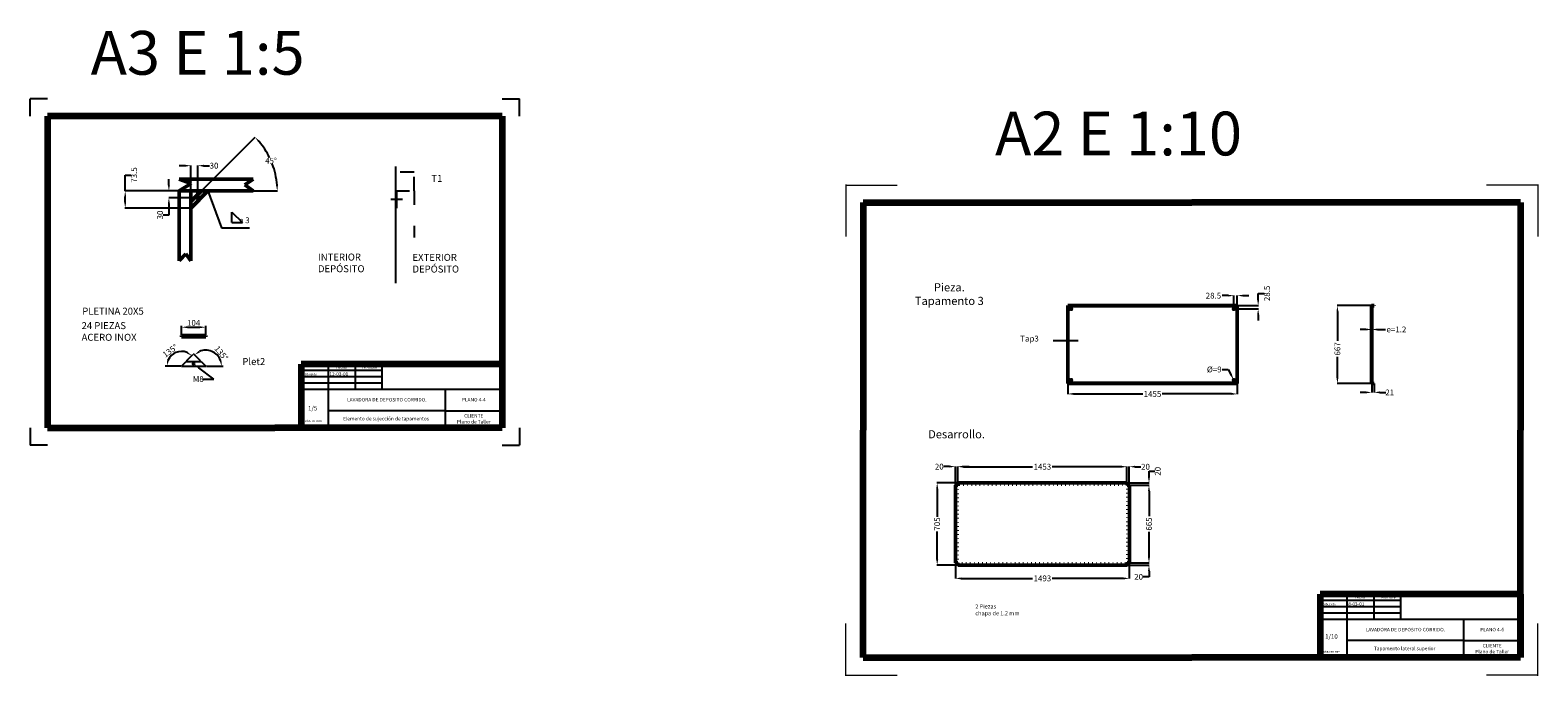
# Model space of a CAD drawing. Units: millimetres. Extents: x 188 to 76262, y 120 to 23017.
# Drawn here: x 70364 to 71658, y 10063 to 10616 of the extents above; entities that cross this region are included whole.
import ezdxf

# ---------------------------------------------------------------- set-up
doc = ezdxf.new("R2010")
doc.units = ezdxf.units.MM
doc.header["$MEASUREMENT"] = 0
for name, pattern in [('ACAD_ISO03W100', [30, 12, -18]), ('ACAD_ISO04W100', [30.5, 24, -3, 0.5, -3]), ('ACAD_ISO07W100', [3.5, 0.5, -3])]:
    doc.linetypes.add(name, pattern=pattern)
doc.layers.add('COTAS', color=1, linetype='Continuous')
doc.layers.add('FORMATOA4', color=7, linetype='Continuous')
doc.dimstyles.new('ISO-25', dxfattribs={"dimtxt": 5, "dimasz": 5, "dimexe": 1.25, "dimexo": 0.625, "dimtad": 1, "dimtxsty": 'Standard', "dimcen": 2.5, "dimadec": 0, "dimazin": 0, "dimtfac": 1, "dimtmove": 0, "dimatfit": 3, "dimfxl": 0, "dimarcsym": 0})
doc.dimstyles.get("Standard").update_dxf_attribs({"dimtxt": 0.18, "dimasz": 0.18, "dimexe": 0.18, "dimexo": 0.0625, "dimgap": 0.09, "dimtad": 0, "dimtih": 1, "dimtoh": 1, "dimdec": 4, "dimzin": 0, "dimdsep": 46, "dimtxsty": 'Standard', "dimcen": 0.09, "dimadec": 0, "dimazin": 0, "dimtfac": 1, "dimtdec": 4, "dimtofl": 0, "dimtmove": 0, "dimatfit": 3, "dimfxl": 0, "dimtolj": 1, "dimtzin": 0, "dimarcsym": 0})

# ---------------------------------------------------------------- blocks, each defined once
blk = doc.blocks.new('*D415')
at = {"layer": 'COTAS', "color": 0, "linetype": 'ByBlock', "lineweight": -2}
for p, q in [((71418.2, 10385.3), (71418.2, 10390.8)), ((71418.2, 10390.8), (71423.2, 10390.8)), ((71397.5, 10377.5), (71418.4, 10377.5)), ((71400.3, 10380.3), (71418.4, 10380.3)), ((71418.2, 10372.5), (71418.2, 10367.5))]:
    blk.add_line(p, q, dxfattribs=at)
at = {"layer": 'COTAS', "color": 0, "linetype": 'ByBlock', "lineweight": 25}
for points in [[(71417.3, 10385.3), (71419, 10385.3), (71418.2, 10380.3)], [(71417.3, 10372.5), (71419, 10372.5), (71418.2, 10377.5)]]:
    blk.add_solid(points, dxfattribs=at)
at = {"layer": 'DEFPOINTS', "color": 0, "linetype": 'ByBlock', "lineweight": 25}
for p in [(71397.4, 10377.5), (71400.3, 10380.3), (71418.2, 10380.3)]:
    blk.add_point(p, dxfattribs=at)
at = {"layer": 'COTAS', "color": 0, "linetype": 'ByBlock', "lineweight": 25, "insert": (71425.8, 10390.8), "char_height": 5, "attachment_point": 5, "rotation": 90}
blk.add_mtext('\\A1;28.5', dxfattribs=at)
blk = doc.blocks.new('*D416')
at = {"layer": 'COTAS', "color": 0, "linetype": 'ByBlock', "lineweight": -2}
for p, q in [((71392.4, 10388.9), (71387.4, 10388.9)), ((71397.4, 10377.5), (71397.4, 10389.1)), ((71400.3, 10380.4), (71400.3, 10389.1)), ((71405.3, 10388.9), (71410.3, 10388.9))]:
    blk.add_line(p, q, dxfattribs=at)
at = {"layer": 'COTAS', "color": 0, "linetype": 'ByBlock', "lineweight": 25}
for points in [[(71392.4, 10389.7), (71392.4, 10388.1), (71397.4, 10388.9)], [(71405.3, 10389.7), (71405.3, 10388.1), (71400.3, 10388.9)]]:
    blk.add_solid(points, dxfattribs=at)
at = {"layer": 'DEFPOINTS', "color": 0, "linetype": 'ByBlock', "lineweight": 25}
for p in [(71397.4, 10377.5), (71400.3, 10388.9), (71400.3, 10380.3)]:
    blk.add_point(p, dxfattribs=at)
at = {"layer": 'COTAS', "color": 0, "linetype": 'ByBlock', "lineweight": 25, "insert": (71379.8, 10388.9), "char_height": 5, "attachment_point": 5}
blk.add_mtext('\\A1;28.5', dxfattribs=at)
blk = doc.blocks.new('*D411')
at = {"layer": 'COTAS', "color": 0, "linetype": 'ByBlock', "lineweight": -2}
for p, q in [((71324.5, 10233.3), (71324.5, 10238.3)), ((71324.5, 10238.3), (71329.5, 10238.3)), ((71305.7, 10228.3), (71324.6, 10228.3)), ((71307.7, 10226.3), (71324.6, 10226.3)), ((71324.5, 10221.3), (71324.5, 10216.3))]:
    blk.add_line(p, q, dxfattribs=at)
at = {"layer": 'COTAS', "color": 0, "linetype": 'ByBlock', "lineweight": 25}
for points in [[(71323.6, 10233.3), (71325.3, 10233.3), (71324.5, 10228.3)], [(71323.6, 10221.3), (71325.3, 10221.3), (71324.5, 10226.3)]]:
    blk.add_solid(points, dxfattribs=at)
at = {"layer": 'DEFPOINTS', "color": 0, "linetype": 'ByBlock', "lineweight": 25}
for p in [(71305.6, 10228.3), (71307.6, 10226.3), (71324.5, 10228.3)]:
    blk.add_point(p, dxfattribs=at)
at = {"layer": 'COTAS', "color": 0, "linetype": 'ByBlock', "lineweight": 25, "insert": (71332, 10238.3), "char_height": 5, "attachment_point": 5, "rotation": 90}
blk.add_mtext('\\A1;20', dxfattribs=at)
blk = doc.blocks.new('*D408')
at = {"layer": 'COTAS', "color": 0, "linetype": 'ByBlock', "lineweight": -2}
for p, q in [((71160.3, 10228.3), (71142.5, 10228.3)), ((71142.7, 10223.3), (71142.7, 10199.4)), ((71142.7, 10162.8), (71142.7, 10186.7)), ((71160.3, 10157.8), (71142.5, 10157.8))]:
    blk.add_line(p, q, dxfattribs=at)
at = {"layer": 'COTAS', "color": 0, "linetype": 'ByBlock', "lineweight": 25}
for points in [[(71141.9, 10223.3), (71143.6, 10223.3), (71142.7, 10228.3)], [(71141.9, 10162.8), (71143.6, 10162.8), (71142.7, 10157.8)]]:
    blk.add_solid(points, dxfattribs=at)
at = {"layer": 'DEFPOINTS', "color": 0, "linetype": 'ByBlock', "lineweight": 25}
for p in [(71160.3, 10228.3), (71142.7, 10157.8), (71160.3, 10157.8)]:
    blk.add_point(p, dxfattribs=at)
at = {"layer": 'COTAS', "color": 0, "linetype": 'ByBlock', "lineweight": 25, "insert": (71142.7, 10193.1), "char_height": 5, "attachment_point": 5, "rotation": 90}
blk.add_mtext('\\A1;705', dxfattribs=at)
blk = doc.blocks.new('*D409')
at = {"layer": 'COTAS', "color": 0, "linetype": 'ByBlock', "lineweight": -2}
for p, q in [((71300.6, 10242.2), (71295.6, 10242.2)), ((71305.6, 10228.4), (71305.6, 10242.4)), ((71307.6, 10226.4), (71307.6, 10242.4)), ((71312.6, 10242.2), (71317.6, 10242.2))]:
    blk.add_line(p, q, dxfattribs=at)
at = {"layer": 'COTAS', "color": 0, "linetype": 'ByBlock', "lineweight": 25}
for points in [[(71300.6, 10243.1), (71300.6, 10241.4), (71305.6, 10242.2)], [(71312.6, 10243.1), (71312.6, 10241.4), (71307.6, 10242.2)]]:
    blk.add_solid(points, dxfattribs=at)
at = {"layer": 'DEFPOINTS', "color": 0, "linetype": 'ByBlock', "lineweight": 25}
for p in [(71307.6, 10242.2), (71305.6, 10228.3), (71307.6, 10226.3)]:
    blk.add_point(p, dxfattribs=at)
at = {"layer": 'COTAS', "color": 0, "linetype": 'ByBlock', "lineweight": 25, "insert": (71321.5, 10242.2), "char_height": 5, "attachment_point": 5}
blk.add_mtext('\\A1;20', dxfattribs=at)
blk = doc.blocks.new('*D407')
at = {"layer": 'COTAS', "color": 0, "linetype": 'ByBlock', "lineweight": -2}
for p, q in [((71153.3, 10242.3), (71148.3, 10242.3)), ((71158.3, 10226.4), (71158.3, 10242.5)), ((71160.3, 10228.4), (71160.3, 10242.5)), ((71165.3, 10242.3), (71170.3, 10242.3))]:
    blk.add_line(p, q, dxfattribs=at)
at = {"layer": 'COTAS', "color": 0, "linetype": 'ByBlock', "lineweight": 25}
for points in [[(71153.3, 10243.2), (71153.3, 10241.5), (71158.3, 10242.3)], [(71165.3, 10243.2), (71165.3, 10241.5), (71160.3, 10242.3)]]:
    blk.add_solid(points, dxfattribs=at)
at = {"layer": 'DEFPOINTS', "color": 0, "linetype": 'ByBlock', "lineweight": 25}
for p in [(71160.3, 10242.3), (71158.3, 10226.3), (71160.3, 10228.3)]:
    blk.add_point(p, dxfattribs=at)
at = {"layer": 'COTAS', "color": 0, "linetype": 'ByBlock', "lineweight": 25, "insert": (71144.5, 10242.3), "char_height": 5, "attachment_point": 5}
blk.add_mtext('\\A1;20', dxfattribs=at)
blk = doc.blocks.new('*D406')
at = {"layer": 'COTAS', "color": 0, "linetype": 'ByBlock', "lineweight": -2}
for p, q in [((71158.3, 10159.8), (71158.3, 10146.3)), ((71307.6, 10159.8), (71307.6, 10146.3)), ((71163.3, 10146.5), (71224.6, 10146.5)), ((71302.6, 10146.5), (71241.4, 10146.5))]:
    blk.add_line(p, q, dxfattribs=at)
at = {"layer": 'COTAS', "color": 0, "linetype": 'ByBlock', "lineweight": 25}
for points in [[(71163.3, 10147.3), (71163.3, 10145.6), (71158.3, 10146.5)], [(71302.6, 10147.3), (71302.6, 10145.6), (71307.6, 10146.5)]]:
    blk.add_solid(points, dxfattribs=at)
at = {"layer": 'DEFPOINTS', "color": 0, "linetype": 'ByBlock', "lineweight": 25}
for p in [(71158.3, 10159.8), (71307.6, 10159.8), (71307.6, 10146.5)]:
    blk.add_point(p, dxfattribs=at)
at = {"layer": 'COTAS', "color": 0, "linetype": 'ByBlock', "lineweight": 25, "insert": (71233, 10146.5), "char_height": 5, "attachment_point": 5}
blk.add_mtext('\\A1;1493', dxfattribs=at)
blk = doc.blocks.new('*D410')
at = {"layer": 'COTAS', "color": 0, "linetype": 'ByBlock', "lineweight": -2}
for p, q in [((71307.7, 10226.3), (71324.6, 10226.3)), ((71324.5, 10221.3), (71324.5, 10199.8)), ((71324.5, 10164.8), (71324.5, 10186.3)), ((71307.7, 10159.8), (71324.6, 10159.8))]:
    blk.add_line(p, q, dxfattribs=at)
at = {"layer": 'COTAS', "color": 0, "linetype": 'ByBlock', "lineweight": 25}
for points in [[(71323.6, 10221.3), (71325.3, 10221.3), (71324.5, 10226.3)], [(71323.6, 10164.8), (71325.3, 10164.8), (71324.5, 10159.8)]]:
    blk.add_solid(points, dxfattribs=at)
at = {"layer": 'DEFPOINTS', "color": 0, "linetype": 'ByBlock', "lineweight": 25}
for p in [(71307.6, 10226.3), (71324.5, 10226.3), (71307.6, 10159.8)]:
    blk.add_point(p, dxfattribs=at)
at = {"layer": 'COTAS', "color": 0, "linetype": 'ByBlock', "lineweight": 25, "insert": (71324.5, 10193.1), "char_height": 5, "attachment_point": 5, "rotation": 90}
blk.add_mtext('\\A1;665', dxfattribs=at)
blk = doc.blocks.new('*D412')
at = {"layer": 'COTAS', "color": 0, "linetype": 'ByBlock', "lineweight": -2}
for p, q in [((71305.7, 10157.8), (71324.6, 10157.8)), ((71307.7, 10159.8), (71324.6, 10159.8)), ((71324.5, 10164.8), (71324.5, 10169.8)), ((71324.5, 10147.8), (71319.5, 10147.8)), ((71324.5, 10152.8), (71324.5, 10147.8))]:
    blk.add_line(p, q, dxfattribs=at)
at = {"layer": 'COTAS', "color": 0, "linetype": 'ByBlock', "lineweight": 25}
for points in [[(71323.6, 10164.8), (71325.3, 10164.8), (71324.5, 10159.8)], [(71323.6, 10152.8), (71325.3, 10152.8), (71324.5, 10157.8)]]:
    blk.add_solid(points, dxfattribs=at)
at = {"layer": 'DEFPOINTS', "color": 0, "linetype": 'ByBlock', "lineweight": 25}
for p in [(71305.6, 10157.8), (71307.6, 10159.8), (71324.5, 10157.8)]:
    blk.add_point(p, dxfattribs=at)
at = {"layer": 'COTAS', "color": 0, "linetype": 'ByBlock', "lineweight": 25, "insert": (71315.6, 10147.8), "char_height": 5, "attachment_point": 5}
blk.add_mtext('\\A1;20', dxfattribs=at)
blk = doc.blocks.new('*D405')
at = {"layer": 'COTAS', "color": 0, "linetype": 'ByBlock', "lineweight": -2}
for p, q in [((71160.3, 10228.4), (71160.3, 10242.4)), ((71165.3, 10242.2), (71224.6, 10242.2)), ((71300.6, 10242.2), (71241.4, 10242.2)), ((71305.6, 10228.4), (71305.6, 10242.4))]:
    blk.add_line(p, q, dxfattribs=at)
at = {"layer": 'COTAS', "color": 0, "linetype": 'ByBlock', "lineweight": 25}
for points in [[(71165.3, 10243.1), (71165.3, 10241.4), (71160.3, 10242.2)], [(71300.6, 10243.1), (71300.6, 10241.4), (71305.6, 10242.2)]]:
    blk.add_solid(points, dxfattribs=at)
at = {"layer": 'DEFPOINTS', "color": 0, "linetype": 'ByBlock', "lineweight": 25}
for p in [(71305.6, 10242.2), (71160.3, 10228.3), (71305.6, 10228.3)]:
    blk.add_point(p, dxfattribs=at)
at = {"layer": 'COTAS', "color": 0, "linetype": 'ByBlock', "lineweight": 25, "insert": (71233, 10242.2), "char_height": 5, "attachment_point": 5}
blk.add_mtext('\\A1;1453', dxfattribs=at)
blk = doc.blocks.new('*D413')
at = {"layer": 'COTAS', "color": 0, "linetype": 'ByBlock', "lineweight": -2}
for p, q in [((71254.8, 10313.6), (71254.8, 10304.4)), ((71400.3, 10313.6), (71400.3, 10304.4)), ((71259.8, 10304.6), (71319.1, 10304.6)), ((71395.3, 10304.6), (71335.9, 10304.6))]:
    blk.add_line(p, q, dxfattribs=at)
at = {"layer": 'COTAS', "color": 0, "linetype": 'ByBlock', "lineweight": 25}
for points in [[(71259.8, 10305.5), (71259.8, 10303.8), (71254.8, 10304.6)], [(71395.3, 10305.5), (71395.3, 10303.8), (71400.3, 10304.6)]]:
    blk.add_solid(points, dxfattribs=at)
at = {"layer": 'DEFPOINTS', "color": 0, "linetype": 'ByBlock', "lineweight": 25}
for p in [(71254.8, 10313.6), (71400.3, 10313.6), (71400.3, 10304.6)]:
    blk.add_point(p, dxfattribs=at)
at = {"layer": 'COTAS', "color": 0, "linetype": 'ByBlock', "lineweight": 25, "insert": (71327.5, 10304.6), "char_height": 5, "attachment_point": 5}
blk.add_mtext('\\A1;1455', dxfattribs=at)
blk = doc.blocks.new('*D417')
at = {"layer": 'COTAS', "color": 0, "linetype": 'ByBlock', "lineweight": -2}
for p, q in [((71387.3, 10325.6), (71392.3, 10325.6)), ((71392.3, 10325.6), (71394.7, 10321.2)), ((71397.3, 10316.5), (71397.5, 10316.5)), ((71397.4, 10316.4), (71397.4, 10316.6))]:
    blk.add_line(p, q, dxfattribs=at)
at = {"layer": 'COTAS', "color": 0, "linetype": 'ByBlock', "lineweight": 25}
blk.add_solid([(71395.5, 10321.6), (71394, 10320.8), (71397.2, 10316.9)], dxfattribs=at)
at = {"layer": 'DEFPOINTS', "color": 0, "linetype": 'ByBlock', "lineweight": 25}
for p in [(71397.2, 10316.9), (71397.6, 10316.1)]:
    blk.add_point(p, dxfattribs=at)
at = {"layer": 'COTAS', "color": 0, "linetype": 'ByBlock', "lineweight": 25, "insert": (71380.5, 10325.6), "char_height": 5, "attachment_point": 5}
blk.add_mtext('\\A1;%%C=9', dxfattribs=at)
blk = doc.blocks.new('*D419')
at = {"layer": 'COTAS', "color": 0, "linetype": 'ByBlock', "lineweight": -2}
for p, q in [((71515.6, 10313.5), (71515.6, 10305.8)), ((71517.7, 10313.5), (71517.7, 10305.8)), ((71510.6, 10305.9), (71505.6, 10305.9)), ((71522.7, 10305.9), (71527.7, 10305.9))]:
    blk.add_line(p, q, dxfattribs=at)
at = {"layer": 'COTAS', "color": 0, "linetype": 'ByBlock', "lineweight": 25}
for points in [[(71510.6, 10306.8), (71510.6, 10305.1), (71515.6, 10305.9)], [(71522.7, 10306.8), (71522.7, 10305.1), (71517.7, 10305.9)]]:
    blk.add_solid(points, dxfattribs=at)
at = {"layer": 'DEFPOINTS', "color": 0, "linetype": 'ByBlock', "lineweight": 25}
for p in [(71515.6, 10313.5), (71517.7, 10313.5), (71517.7, 10305.9)]:
    blk.add_point(p, dxfattribs=at)
at = {"layer": 'COTAS', "color": 0, "linetype": 'ByBlock', "lineweight": 25, "insert": (71531.1, 10305.9), "char_height": 5, "attachment_point": 5}
blk.add_mtext('\\A1;21', dxfattribs=at)
blk = doc.blocks.new('*D414')
at = {"layer": 'COTAS', "color": 0, "linetype": 'ByBlock', "lineweight": -2}
for p, q in [((71515.5, 10380.3), (71486, 10380.3)), ((71486.2, 10375.3), (71486.2, 10350)), ((71486.2, 10318.5), (71486.2, 10336.5)), ((71515.5, 10313.5), (71486, 10313.5))]:
    blk.add_line(p, q, dxfattribs=at)
at = {"layer": 'COTAS', "color": 0, "linetype": 'ByBlock', "lineweight": 25}
for points in [[(71485.4, 10375.3), (71487, 10375.3), (71486.2, 10380.3)], [(71485.4, 10318.5), (71487, 10318.5), (71486.2, 10313.5)]]:
    blk.add_solid(points, dxfattribs=at)
at = {"layer": 'DEFPOINTS', "color": 0, "linetype": 'ByBlock', "lineweight": 25}
for p in [(71515.6, 10380.3), (71486.2, 10313.5), (71515.6, 10313.5)]:
    blk.add_point(p, dxfattribs=at)
at = {"layer": 'COTAS', "color": 0, "linetype": 'ByBlock', "lineweight": 25, "insert": (71486.2, 10343.2), "char_height": 5, "attachment_point": 5, "rotation": 90}
blk.add_mtext('\\A1;667', dxfattribs=at)
blk = doc.blocks.new('*D418')
at = {"layer": 'COTAS', "color": 0, "linetype": 'ByBlock', "lineweight": -2}
for p, q in [((71510.6, 10359.9), (71505.6, 10359.9)), ((71515.6, 10347), (71515.6, 10360.1)), ((71515.7, 10347), (71515.7, 10360.1)), ((71520.7, 10359.9), (71527.6, 10359.9))]:
    blk.add_line(p, q, dxfattribs=at)
at = {"layer": 'COTAS', "color": 0, "linetype": 'ByBlock', "lineweight": 25}
for points in [[(71510.6, 10360.7), (71510.6, 10359), (71515.6, 10359.9)], [(71520.7, 10360.7), (71520.7, 10359), (71515.7, 10359.9)]]:
    blk.add_solid(points, dxfattribs=at)
at = {"layer": 'DEFPOINTS', "color": 0, "linetype": 'ByBlock', "lineweight": 25}
for p in [(71515.6, 10359.9), (71515.6, 10346.9), (71515.7, 10346.9)]:
    blk.add_point(p, dxfattribs=at)
at = {"layer": 'COTAS', "color": 0, "linetype": 'ByBlock', "lineweight": 25, "insert": (71536.8, 10359.9), "char_height": 5, "attachment_point": 5}
blk.add_mtext('\\A1;e=1.2', dxfattribs=at)
blk = doc.blocks.new('*D465')
at = {"layer": 'COTAS', "color": 0, "linetype": 'ByBlock', "lineweight": -2}
for p, q in [((70445.9, 10478.6), (70445.9, 10492.3)), ((70445.9, 10492.3), (70450.9, 10492.3)), ((70502.1, 10478.6), (70445.7, 10478.6)), ((70445.9, 10468.9), (70445.9, 10473.6)), ((70502.1, 10463.9), (70445.7, 10463.9))]:
    blk.add_line(p, q, dxfattribs=at)
at = {"layer": 'COTAS', "color": 0, "linetype": 'ByBlock', "lineweight": 25}
for points in [[(70445.1, 10473.6), (70446.7, 10473.6), (70445.9, 10478.6)], [(70445.1, 10468.9), (70446.7, 10468.9), (70445.9, 10463.9)]]:
    blk.add_solid(points, dxfattribs=at)
at = {"layer": 'DEFPOINTS', "color": 0, "linetype": 'ByBlock', "lineweight": 25}
for p in [(70502.2, 10478.6), (70445.9, 10463.9), (70502.2, 10463.9)]:
    blk.add_point(p, dxfattribs=at)
at = {"layer": 'COTAS', "color": 0, "linetype": 'ByBlock', "lineweight": 25, "insert": (70453.5, 10492.3), "char_height": 5, "attachment_point": 5, "rotation": 90}
blk.add_mtext('\\A1;73.5', dxfattribs=at)
blk = doc.blocks.new('*D464')
at = {"layer": 'COTAS', "color": 0, "linetype": 'ByBlock', "lineweight": -2}
for p, q in [((70511.3, 10478.7), (70557.4, 10524.8)), ((70511.3, 10478.6), (70576.5, 10478.6))]:
    blk.add_line(p, q, dxfattribs=at)
for start, end in [(25.9548, 40.5979), (4.4021, 20.9826)]:
    blk.add_arc((70511.3, 10478.6), 65.1, start, end, dxfattribs=at)
at = {"layer": 'COTAS', "color": 0, "linetype": 'ByBlock', "lineweight": 25}
for points in [[(70560.1, 10520.4), (70561.3, 10521.6), (70557.3, 10524.7)], [(70577, 10483.7), (70575.3, 10483.6), (70576.4, 10478.6)]]:
    blk.add_solid(points, dxfattribs=at)
at = {"layer": 'DEFPOINTS', "color": 0, "linetype": 'ByBlock', "lineweight": 25}
for p in [(70574.1, 10495.5), (70502.2, 10478.6), (70502.2, 10469.6), (70508.2, 10478.6), (70511.3, 10478.6)]:
    blk.add_point(p, dxfattribs=at)
at = {"layer": 'COTAS', "color": 0, "linetype": 'ByBlock', "lineweight": 25, "insert": (70571, 10504.5), "char_height": 5, "attachment_point": 5}
blk.add_mtext('\\A1;45°', dxfattribs=at)
blk = doc.blocks.new('*D470')
at = {"layer": 'COTAS', "color": 0, "lineweight": -2}
for p, q in [((70498.6, 10332.9), (70504, 10338.3)), ((70493.6, 10328.5), (70480.3, 10328.5))]:
    blk.add_line(p, q, dxfattribs=at)
blk.add_arc((70494.2, 10328.5), 12.6, 67.8662, 157.1338, dxfattribs=at)
at = {"layer": 'COTAS', "color": 0, "lineweight": 25}
for points in [[(70499.4, 10340.8), (70498.5, 10339.4), (70503.1, 10337.4)], [(70483.4, 10333.2), (70481.7, 10333.5), (70481.6, 10328.5)]]:
    blk.add_solid(points, dxfattribs=at)
at = {"layer": 'DEFPOINTS', "color": 0, "lineweight": 25}
for p in [(70494.2, 10341.1), (70494.2, 10328.5), (70494.2, 10328.5), (70498.2, 10332.5), (70515, 10328.5)]:
    blk.add_point(p, dxfattribs=at)
at = {"layer": 'COTAS', "color": 0, "lineweight": 25, "insert": (70484.8, 10341.1), "char_height": 5, "attachment_point": 5, "rotation": 36.7192}
blk.add_mtext('135°', dxfattribs=at)
blk = doc.blocks.new('*D469')
at = {"layer": 'COTAS', "color": 0, "lineweight": -2}
for p, q in [((70510.5, 10332.9), (70504.5, 10339)), ((70515.6, 10328.5), (70529.9, 10328.5))]:
    blk.add_line(p, q, dxfattribs=at)
blk.add_arc((70515, 10328.5), 13.6, 21.155, 113.845, dxfattribs=at)
at = {"layer": 'COTAS', "color": 0, "lineweight": 25}
for points in [[(70509.9, 10340.2), (70509, 10341.6), (70505.4, 10338.1)], [(70528.5, 10333.5), (70526.9, 10333.2), (70528.6, 10328.5)]]:
    blk.add_solid(points, dxfattribs=at)
at = {"layer": 'DEFPOINTS', "color": 0, "lineweight": 25}
for p in [(70515, 10342.1), (70494.2, 10328.5), (70511, 10332.5), (70515, 10328.5), (70515, 10328.5)]:
    blk.add_point(p, dxfattribs=at)
at = {"layer": 'COTAS', "color": 0, "lineweight": 25, "insert": (70527.9, 10339.1), "char_height": 5, "attachment_point": 5, "rotation": 309.521}
blk.add_mtext('135°', dxfattribs=at)
blk = doc.blocks.new('*D468')
at = {"layer": 'COTAS', "color": 0, "linetype": 'ByBlock', "lineweight": -2}
for p, q in [((70504.5, 10330.4), (70504.7, 10330.4)), ((70504.6, 10330.3), (70504.6, 10330.5)), ((70522, 10317.4), (70509.2, 10326.9)), ((70512.8, 10317.4), (70522, 10317.4))]:
    blk.add_line(p, q, dxfattribs=at)
at = {"layer": 'COTAS', "color": 0, "linetype": 'ByBlock', "lineweight": 25}
blk.add_solid([(70509.7, 10327.6), (70508.7, 10326.2), (70505.2, 10329.9)], dxfattribs=at)
at = {"layer": 'DEFPOINTS', "color": 0, "linetype": 'ByBlock', "lineweight": 25}
for p in [(70503.9, 10330.9), (70505.2, 10329.9)]:
    blk.add_point(p, dxfattribs=at)
at = {"layer": 'COTAS', "color": 0, "linetype": 'ByBlock', "lineweight": 25, "insert": (70508.6, 10317.4), "char_height": 5, "attachment_point": 5}
blk.add_mtext('\\A1;M8', dxfattribs=at)
blk = doc.blocks.new('*D467')
at = {"layer": 'COTAS', "color": 0, "linetype": 'ByBlock', "lineweight": -2}
for p, q in [((70497.2, 10500.3), (70492.2, 10500.3)), ((70502.2, 10478.7), (70502.2, 10500.5)), ((70508.2, 10478.7), (70508.2, 10500.5)), ((70513.2, 10500.3), (70518.2, 10500.3))]:
    blk.add_line(p, q, dxfattribs=at)
at = {"layer": 'COTAS', "color": 0, "linetype": 'ByBlock', "lineweight": 25}
for points in [[(70497.2, 10501.1), (70497.2, 10499.4), (70502.2, 10500.3)], [(70513.2, 10501.1), (70513.2, 10499.4), (70508.2, 10500.3)]]:
    blk.add_solid(points, dxfattribs=at)
at = {"layer": 'DEFPOINTS', "color": 0, "linetype": 'ByBlock', "lineweight": 25}
for p in [(70508.2, 10500.3), (70502.2, 10478.6), (70508.2, 10478.6)]:
    blk.add_point(p, dxfattribs=at)
at = {"layer": 'COTAS', "color": 0, "linetype": 'ByBlock', "lineweight": 25, "insert": (70522.1, 10500.3), "char_height": 5, "attachment_point": 5}
blk.add_mtext('\\A1;30', dxfattribs=at)
blk = doc.blocks.new('*D466')
at = {"layer": 'COTAS', "color": 0, "linetype": 'ByBlock', "lineweight": -2}
for p, q in [((70483.4, 10483.6), (70483.4, 10488.6)), ((70502.1, 10478.6), (70483.2, 10478.6)), ((70508, 10472.8), (70483.2, 10472.8)), ((70483.4, 10467.8), (70483.4, 10458)), ((70483.4, 10458), (70478.4, 10458))]:
    blk.add_line(p, q, dxfattribs=at)
at = {"layer": 'COTAS', "color": 0, "linetype": 'ByBlock', "lineweight": 25}
for points in [[(70482.5, 10483.6), (70484.2, 10483.6), (70483.4, 10478.6)], [(70482.5, 10467.8), (70484.2, 10467.8), (70483.4, 10472.8)]]:
    blk.add_solid(points, dxfattribs=at)
at = {"layer": 'DEFPOINTS', "color": 0, "linetype": 'ByBlock', "lineweight": 25}
for p in [(70483.4, 10472.8), (70502.2, 10478.6), (70508.1, 10472.8)]:
    blk.add_point(p, dxfattribs=at)
at = {"layer": 'COTAS', "color": 0, "linetype": 'ByBlock', "lineweight": 25, "insert": (70475.8, 10458), "char_height": 5, "attachment_point": 5, "rotation": 90}
blk.add_mtext('\\A1;30', dxfattribs=at)
blk = doc.blocks.new('*D583')
at = {"layer": 'COTAS', "color": 0, "lineweight": -2}
for p, q in [((70494.2, 10355.2), (70494.2, 10363.1)), ((70499.2, 10361.8), (70510, 10361.8)), ((70515, 10355.2), (70515, 10363.1))]:
    blk.add_line(p, q, dxfattribs=at)
at = {"layer": 'COTAS', "color": 0, "lineweight": 25}
for points in [[(70499.2, 10362.6), (70499.2, 10361), (70494.2, 10361.8)], [(70510, 10362.6), (70510, 10361), (70515, 10361.8)]]:
    blk.add_solid(points, dxfattribs=at)
at = {"layer": 'DEFPOINTS', "color": 0, "lineweight": 25}
for p in [(70494.2, 10354.6), (70515, 10361.8), (70515, 10354.6)]:
    blk.add_point(p, dxfattribs=at)
at = {"layer": 'COTAS', "color": 0, "lineweight": 25, "insert": (70504.6, 10364.9), "char_height": 5, "attachment_point": 5}
blk.add_mtext('104', dxfattribs=at)

msp = doc.modelspace()

# ---------------------------------------------------------------- linework, layer by layer
at = {"color": 5, "lineweight": 100}
for p, q in [((70769.30392, 10542.61335), (70379.30392, 10542.61335)), ((70379.30392, 10542.61335), (70379.30392, 10275.61335)), ((70769.30392, 10542.61335), (70769.30392, 10275.61335)), ((70379.30392, 10275.61335), (70574.30392, 10275.61335)), ((70769.30392, 10275.61335), (70574.30392, 10275.61335))]:
    msp.add_line(p, q, dxfattribs=at)
at = {"color": 2, "linetype": 'ByBlock', "lineweight": 0}
for p, q in [((71064.20229, 10484.21097), (71064.20229, 10439.50082)), ((71064.20229, 10483.59307), (71108.29454, 10483.59307)), ((71658.20229, 10483.59307), (71614.11004, 10483.59307)), ((71658.20229, 10484.21097), (71658.20229, 10439.50082)), ((71064.20229, 10062.97518), (71064.20229, 10107.68532)), ((71658.20229, 10062.97518), (71658.20229, 10107.68532)), ((71064.20229, 10063.59307), (71108.29454, 10063.59307)), ((71658.20229, 10063.59307), (71614.11004, 10063.59307))]:
    msp.add_line(p, q, dxfattribs=at)
at = {"color": 5, "linetype": 'ByBlock', "lineweight": 100}
for p, q in [((71079.20229, 10468.59307), (71079.20229, 10273.59307)), ((71079.20229, 10468.59307), (71361.20229, 10468.59307)), ((71643.20229, 10468.59307), (71361.20229, 10468.59307)), ((71643.20229, 10468.59307), (71643.20229, 10273.59307)), ((71079.20229, 10078.59307), (71079.20229, 10273.59307)), ((71643.20229, 10078.59307), (71643.20229, 10273.59307)), ((71079.20229, 10078.59307), (71361.20229, 10078.59307)), ((71643.20229, 10078.59307), (71361.20229, 10078.59307))]:
    msp.add_line(p, q, dxfattribs=at)
at = {"color": 5, "linetype": 'ByBlock'}
msp.add_line((71643.20229, 10081.8212), (71643.20229, 10125.5972), dxfattribs=at)
at = {"layer": 'COTAS', "color": 2, "lineweight": 25}
for p, q in [((70364.30392, 10542.61335), (70364.30392, 10557.61335)), ((70379.30392, 10557.61335), (70364.30392, 10557.61335)), ((70769.30392, 10557.61335), (70784.30392, 10557.61335)), ((70784.30392, 10542.61335), (70784.30392, 10557.61335)), ((70364.30392, 10275.61335), (70364.30392, 10260.61335)), ((70784.30392, 10275.61335), (70784.30392, 10260.61335)), ((70379.30392, 10260.61335), (70364.30392, 10260.61335)), ((70769.30392, 10260.61335), (70784.30392, 10260.61335))]:
    msp.add_line(p, q, dxfattribs=at)
at = {"layer": 'COTAS', "color": 0, "linetype": 'ByBlock'}
for p, q in [((70677.72737, 10499.61157), (70677.72737, 10399.61157)), ((70677.72737, 10478.6358), (70678.72737, 10478.6358)), ((70678.72737, 10478.6358), (70678.72737, 10463.9358)), ((70678.72737, 10463.9358), (70677.72737, 10463.9358)), ((70494.18261, 10328.46167), (70514.98261, 10328.46167)), ((70498.18261, 10332.46167), (70510.98261, 10332.46167))]:
    msp.add_line(p, q, dxfattribs=at)
at = {"layer": 'COTAS', "color": 0, "linetype": 'ACAD_ISO03W100'}
for p, q in [((70693.72737, 10494.6358), (70677.72737, 10494.6358)), ((70693.72737, 10478.6358), (70693.72737, 10494.6358)), ((70677.72737, 10478.6358), (70693.72737, 10478.6358)), ((70693.72737, 10478.6358), (70693.72737, 10438.6358))]:
    msp.add_line(p, q, dxfattribs=at)
at = {"layer": 'COTAS', "color": 0, "linetype": 'ByBlock', "lineweight": 50}
for p, q in [((70492.21192, 10488.6358), (70555.57335, 10488.6358)), ((70492.21192, 10488.6358), (70502.53005, 10484.8775)), ((70502.53005, 10484.8775), (70492.21192, 10478.6358)), ((70555.57335, 10488.6358), (70548.61685, 10484.00869)), ((70548.61685, 10484.00869), (70555.57335, 10478.6358)), ((70492.21192, 10418.6358), (70492.21192, 10478.6358)), ((70492.21192, 10478.6358), (70555.57335, 10478.6358)), ((70502.21192, 10463.92798), (70516.91974, 10478.6358)), ((70502.21192, 10469.58483), (70511.26288, 10478.6358)), ((70502.21192, 10418.6358), (70502.21192, 10478.6358)), ((70516.91974, 10478.6358), (70502.21192, 10478.6358)), ((70502.21192, 10478.6358), (70508.21192, 10478.6358)), ((70508.21192, 10478.6358), (70508.21192, 10472.6358)), ((70497.96485, 10424.71209), (70492.21192, 10418.6358)), ((70502.21192, 10418.6358), (70497.96485, 10424.71209)), ((71254.76937, 10380.3325), (71400.26937, 10380.3325)), ((71254.76937, 10380.3325), (71257.61937, 10380.3325)), ((71254.76937, 10380.3325), (71254.76937, 10313.6325)), ((71254.91937, 10380.1825), (71400.11937, 10380.1825)), ((71254.91937, 10380.1825), (71254.91937, 10313.7825)), ((71400.26937, 10380.3325), (71397.41937, 10380.3325)), ((71400.11937, 10380.1825), (71400.11937, 10313.7825)), ((71400.26937, 10380.3325), (71400.26937, 10313.6325)), ((71515.68101, 10380.3325), (71515.58101, 10380.3325)), ((71515.58101, 10380.3325), (71515.58101, 10313.6325)), ((71515.68101, 10380.3325), (71517.68101, 10380.3325)), ((71517.68101, 10380.2325), (71515.68101, 10380.2325)), ((71515.68101, 10380.2325), (71515.68101, 10313.6325)), ((71517.68101, 10380.3325), (71517.68101, 10380.2325)), ((70494.18261, 10354.62253), (70514.98261, 10354.62253)), ((70494.18261, 10353.62253), (70514.98261, 10353.62253)), ((71254.76937, 10313.6325), (71400.26937, 10313.6325)), ((71254.91937, 10313.7825), (71400.11937, 10313.7825)), ((71400.26937, 10313.6325), (71397.41937, 10313.6325)), ((71515.68101, 10313.5325), (71515.58101, 10313.5325)), ((71517.68101, 10313.6325), (71515.68101, 10313.6325)), ((71515.68101, 10313.5325), (71517.68101, 10313.5325)), ((71517.68101, 10313.5325), (71517.68101, 10313.6325)), ((71160.32851, 10226.32374), (71158.32851, 10226.32374)), ((71158.32851, 10226.32374), (71158.32851, 10159.82374)), ((71160.32851, 10228.32374), (71160.32851, 10226.32374)), ((71160.32851, 10228.32374), (71305.62851, 10228.32374)), ((71305.62851, 10226.32374), (71305.62851, 10228.32374)), ((71307.62851, 10226.32374), (71305.62851, 10226.32374)), ((71307.62851, 10159.82374), (71307.62851, 10226.32374)), ((71158.32851, 10159.82374), (71160.32851, 10159.82374)), ((71160.32851, 10159.82374), (71160.32851, 10157.82374)), ((71160.32851, 10157.82374), (71305.62851, 10157.82374)), ((71305.62851, 10157.82374), (71305.62851, 10159.82374)), ((71305.62851, 10159.82374), (71307.62851, 10159.82374))]:
    msp.add_line(p, q, dxfattribs=at)
at = {"layer": 'COTAS', "color": 3, "linetype": 'ACAD_ISO03W100'}
msp.add_line((70683.72737, 10471.2858), (70673.72737, 10471.2858), dxfattribs=at)
at = {"layer": 'COTAS', "color": 3, "linetype": 'ByBlock'}
for p, q in [((70678.72737, 10472.2858), (70677.72737, 10472.2858)), ((70678.72737, 10472.0858), (70677.72737, 10472.0858)), ((70678.72737, 10470.6858), (70677.72737, 10470.6858)), ((70678.72737, 10470.4858), (70677.72737, 10470.4858))]:
    msp.add_line(p, q, dxfattribs=at)
at = {"layer": 'COTAS', "color": 6}
for p, q in [((70537.49147, 10451.52382), (70537.49147, 10460.52382)), ((70537.49147, 10460.52382), (70546.49147, 10451.52382)), ((70537.49147, 10451.52382), (70546.49147, 10451.52382))]:
    msp.add_line(p, q, dxfattribs=at)
at = {"layer": 'COTAS', "color": 0, "lineweight": 50}
for p, q in [((70494.18261, 10353.62253), (70494.18261, 10354.62253)), ((70514.98261, 10353.62253), (70514.98261, 10354.62253))]:
    msp.add_line(p, q, dxfattribs=at)
at = {"layer": 'COTAS', "color": 3, "lineweight": 50}
for p, q in [((70503.78261, 10353.62253), (70503.78261, 10354.62253)), ((70505.38261, 10353.62253), (70505.38261, 10354.62253))]:
    msp.add_line(p, q, dxfattribs=at)
at = {"layer": 'COTAS', "color": 3, "lineweight": 25}
for p, q in [((70503.88261, 10353.62253), (70503.88261, 10354.62253)), ((70505.28261, 10353.62253), (70505.28261, 10354.62253))]:
    msp.add_line(p, q, dxfattribs=at)
at = {"layer": 'COTAS', "color": 3, "linetype": 'ACAD_ISO04W100', "lineweight": 25}
msp.add_line((70504.58261, 10352.09148), (70504.58261, 10355.15358), dxfattribs=at)
at = {"layer": 'COTAS', "color": 0}
for p, q in [((70494.18261, 10328.46167), (70498.18261, 10332.46167)), ((70510.98261, 10332.46167), (70514.98261, 10328.46167))]:
    msp.add_line(p, q, dxfattribs=at)
at = {"layer": 'COTAS', "color": 3, "linetype": 'ACAD_ISO07W100', "lineweight": 25}
for p, q in [((71305.62851, 10226.32374), (71160.32851, 10226.32374)), ((71160.32851, 10226.32374), (71160.32851, 10159.82374)), ((71305.62851, 10159.82374), (71305.62851, 10226.32374)), ((71160.32851, 10159.82374), (71305.62851, 10159.82374))]:
    msp.add_line(p, q, dxfattribs=at)
at = {"layer": 'COTAS', "color": 0, "linetype": 'ByBlock', "lineweight": 50}
for centre, radius in [((70508.21192, 10472.6358), 0.8), ((71257.61937, 10377.4825), 0.45), ((71397.41937, 10377.4825), 0.45), ((71257.61937, 10316.4825), 0.45), ((71397.41937, 10316.4825), 0.45)]:
    msp.add_circle(centre, radius, dxfattribs=at)
at = {"layer": 'COTAS', "color": 0, "linetype": 'ByBlock'}
msp.add_circle((70504.58261, 10330.37639), 0.8, dxfattribs=at)
at = {"layer": 'FORMATOA4', "color": 5, "lineweight": 100}
for p, q in [((70769.30392, 10330.22447), (70596.97552, 10330.22447)), ((70596.97552, 10330.22447), (70596.97552, 10275.61335))]:
    msp.add_line(p, q, dxfattribs=at)
at = {"layer": 'FORMATOA4', "color": 6, "linetype": 'Continuous'}
for p, q in [((70620.03354, 10330.22447), (70620.03354, 10275.61335)), ((70643.09157, 10330.22447), (70643.09157, 10308.38002)), ((70666.1496, 10330.22447), (70666.1496, 10308.38002)), ((70666.1496, 10324.76336), (70596.97552, 10324.76336)), ((70666.1496, 10319.30225), (70596.97552, 10319.30225)), ((70666.1496, 10313.84113), (70596.97552, 10313.84113)), ((70769.30392, 10308.38002), (70596.97552, 10308.38002)), ((70720.76071, 10275.61335), (70720.76071, 10308.38002)), ((70720.76071, 10290.17632), (70620.03354, 10290.17632)), ((70720.76071, 10290.17632), (70769.30392, 10290.17632)), ((71494.30509, 10133.06766), (71494.30509, 10078.59307)), ((71517.30547, 10133.06766), (71517.30547, 10111.27782)), ((71540.30585, 10133.06766), (71540.30585, 10111.27782)), ((71540.30585, 10127.6202), (71471.3047, 10127.6202)), ((71540.30585, 10122.17274), (71471.3047, 10122.17274)), ((71540.30585, 10116.72528), (71471.3047, 10116.72528)), ((71643.20229, 10111.27782), (71471.3047, 10111.27782)), ((71594.78044, 10078.59307), (71594.78044, 10111.27782)), ((71594.78044, 10093.11963), (71494.30509, 10093.11963)), ((71594.78044, 10093.11963), (71643.20229, 10093.11963))]:
    msp.add_line(p, q, dxfattribs=at)
at = {"layer": 'FORMATOA4', "color": 5, "linetype": 'Continuous', "lineweight": 100}
for p, q in [((71643.20229, 10133.06766), (71471.3047, 10133.06766)), ((71471.3047, 10133.06766), (71471.3047, 10078.59307)), ((71643.20229, 10133.06766), (71643.20229, 10078.59307))]:
    msp.add_line(p, q, dxfattribs=at)

# ---------------------------------------------------------------- texts
at = {"layer": 'COTAS', "color": 0, "linetype": 'Continuous', "char_height": 37.5, "width": 1528.2114, "attachment_point": 1}
for s, insert in [('A3 E 1:5', (70416.25425, 10615.77992)), ('A2 E 1:10', (71192.38692, 10546.60373))]:
    msp.add_mtext(s, dxfattribs=dict(at, insert=insert))
at = {"layer": 'COTAS', "color": 6, "linetype": 'ByBlock', "char_height": 6, "attachment_point": 1}
for s, insert in [('T1', (70708.64146, 10492.41896)), ('INTERIOR\\P DEPÓSITO', (70611.2866, 10424.95565)), ('EXTERIOR\\P DEPÓSITO', (70692.39754, 10424.67522)), ('PLETINA 20X5', (70409.00391, 10378.57355)), ('24 PIEZAS\\PACERO INOX', (70408.43956, 10366.16569))]:
    msp.add_mtext(s, dxfattribs=dict(at, insert=insert))
at = {"layer": 'COTAS', "color": 6, "lineweight": 25, "insert": (71213.98133, 10354.55069), "char_height": 5, "attachment_point": 1}
msp.add_mtext('Tap3', dxfattribs=at)
at = {"layer": 'COTAS', "color": 6, "linetype": 'ByBlock', "lineweight": 25, "insert": (70544.57172, 10335.37098), "char_height": 6, "attachment_point": 1}
msp.add_mtext(' Plet2', dxfattribs=at)
at = {"layer": 'COTAS', "color": 6, "insert": (71175.42418, 10124.18187), "char_height": 3.5, "attachment_point": 1}
msp.add_mtext('2 Piezas\\Pchapa de 1.2 mm', dxfattribs=at)
at = {"layer": 'FORMATOA4', "color": 6, "linetype": 'Continuous'}
for s, height, p in [('Fecha', 2.427161, (70626.70696, 10326.41301)), ('Nombre', 2.427161, (70649.42665, 10326.41301)), ('Dibujado', 1.941729, (70599.20662, 10320.45578)), ('12-03-01', 2.912593, (70621.22998, 10320.20054)), ('1/5', 3.883457, (70602.79199, 10290.47125)), ('Cotas en mm', 1.9417285, (70598.26611, 10280.6577)), ('Fecha', 2.421093, (71500.96182, 10129.26572)), ('Nombre', 2.421093, (71523.62471, 10129.26572)), ('Dibujado', 1.936874, (71473.53023, 10123.3234)), ('8-03-01', 2.905311, (71495.49853, 10123.06879)), ('1/10', 3.873748, (71475.64166, 10094.74429)), ('Cotas en mm', 1.9368742, (71472.59207, 10082.82552))]:
    msp.add_text(s, height=height, dxfattribs=at).set_placement(p)
at = {"layer": 'FORMATOA4', "color": 6, "insert": (70540.4639, 10455.95686), "char_height": 5, "attachment_point": 1}
msp.add_mtext('  a 3', dxfattribs=at)
at = {"layer": 'FORMATOA4', "color": 6, "attachment_point": 5}
for s, insert, char_height, width in [('Pieza.\\PTapamento 3', (71153.11779, 10389.2953), 7, 93.6637), ('LAVADORA DE DEPOSITO CORRIDO.', (70670.39713, 10299.27817), 3.0339508, 100.7271936), ('PLANO 4-4', (70745.03232, 10299.27817), 3.033951, 48.5432), ('CLIENTE\\PPlano de Taller', (70745.03232, 10282.89484), 3.0339508, 48.5432136), ('Elemento de sujección de tapamentos', (70669.73534, 10283.0585), 3.0339508, 100.7272), ('Desarrollo.', (71159.33832, 10269.13874), 7, 93.6637), ('LAVADORA DE DEPOSITO CORRIDO.', (71544.54276, 10102.19873), 3.026366, 100.4753756), ('PLANO 4-6', (71618.99136, 10102.19873), 3.026366, 48.421824), ('Tapamento lateral superior', (71543.88263, 10086.01961), 3.026366, 100.4753756), ('CLIENTE\\PPlano de Taller', (71618.99136, 10085.85635), 3.026366, 48.4218555)]:
    msp.add_mtext(s, dxfattribs=dict(at, insert=insert, char_height=char_height, width=width))

# ---------------------------------------------------------------- dimensions: what is measured, and where the dimension line sits
at = {"layer": 'COTAS', "color": 1, "linetype": 'ByBlock', "lineweight": 25}
dim = msp.add_angular_dim_2l(base=(70574.13808, 10495.48316), line1=((70502.21192, 10469.58483), (70511.26288, 10478.6358)), line2=((70502.21192, 10478.6358), (70508.21192, 10478.6358)), dimstyle='Standard', override={"dimtxt": 5, "dimasz": 5}, dxfattribs=at)
dim.commit()
dim.dimension.update_dxf_attribs({"geometry": '*D464', "text_midpoint": (70570.98201, 10504.53462), "dimtype": 162})
for base, p1, p2, text, override, picture, middle in [((70445.88493, 10463.92798), (70502.19942, 10478.6483), (70502.21192, 10463.92798), '73.5', {"dimtxt": 5, "dimasz": 5, "dimdec": 0}, '*D465', (70453.47493, 10492.26154)), ((70483.38031, 10472.7515), (70502.21192, 10478.6483), (70508.09646, 10472.7515), '30', {"dimtxt": 5, "dimasz": 5, "dimdec": 0}, '*D466', (70475.79031, 10458.02003)), ((71418.17778, 10380.3325), (71397.41937, 10377.4825), (71400.26937, 10380.3325), '28.5', {"dimtxt": 5, "dimasz": 5, "dimdec": 1}, '*D415', (71425.76778, 10390.76113)), ((71486.19124, 10313.52625), (71515.58101, 10380.3325), (71515.58101, 10313.52625), '667', {"dimtxt": 5, "dimasz": 5, "dimdec": 0}, '*D414', (71486.19124, 10343.24731))]:
    dim = msp.add_linear_dim(base=base, p1=p1, p2=p2, angle=90, text=text, dimstyle='Standard', override=override, dxfattribs=at)
    dim.commit()
    dim.dimension.update_dxf_attribs({"geometry": picture, "text_midpoint": middle, "dimtype": 160, "text_rotation": 90})
for base, p1, p2, text, override, picture, middle in [((70508.21192, 10500.28007), (70502.21192, 10478.6358), (70508.21192, 10478.6358), '30', {"dimtxt": 5, "dimasz": 5, "dimdec": 0}, '*D467', (70522.05192, 10500.28007)), ((71400.26937, 10388.9048), (71397.41937, 10377.4825), (71400.26937, 10380.3325), '28.5', {"dimtxt": 5, "dimasz": 5, "dimdec": 1}, '*D416', (71379.82937, 10388.9048)), ((71515.58101, 10359.87697), (71515.68101, 10346.9325), (71515.58101, 10346.9325), 'e=1.2', {"dimtxt": 5, "dimasz": 5, "dimdec": 0}, '*D418', (71536.83725, 10359.87697)), ((71517.68101, 10305.94907), (71515.58101, 10313.5325), (71517.68101, 10313.5325), '21', {"dimtxt": 5, "dimasz": 5, "dimdec": 0}, '*D419', (71531.10434, 10305.94907)), ((71160.32851, 10242.31725), (71158.32851, 10226.32374), (71160.32851, 10228.32374), '20', {"dimtxt": 5, "dimasz": 5, "dimdec": 0}, '*D407', (71144.48851, 10242.31725))]:
    dim = msp.add_linear_dim(base=base, p1=p1, p2=p2, text=text, dimstyle='Standard', override=override, dxfattribs=at)
    dim.commit()
    dim.dimension.update_dxf_attribs({"geometry": picture, "text_midpoint": middle, "dimtype": 160})
at = {"layer": 'COTAS', "color": 1, "lineweight": 25}
dim = msp.add_linear_dim(base=(70514.98261, 10361.80095), p1=(70494.18261, 10354.62253), p2=(70514.98261, 10354.62253), text='104', dimstyle='ISO-25', dxfattribs=at)
dim.commit()
dim.dimension.update_dxf_attribs({"geometry": '*D583', "text_midpoint": (70504.58261, 10364.92595)})
for base, line2, override, picture, middle in [((70494.18261, 10341.07369), ((70494.18261, 10328.46167), (70498.18261, 10332.46167)), {"dimtxt": 5, "dimasz": 5}, '*D470', (70486.64197, 10338.57116)), ((70514.98261, 10342.08077), ((70510.98261, 10332.46167), (70514.98261, 10328.46167)), {"dimtxt": 5}, '*D469', (70525.48827, 10337.12833))]:
    dim = msp.add_angular_dim_2l(base=base, line1=((70494.18261, 10328.46167), (70514.98261, 10328.46167)), line2=line2, dimstyle='ISO-25', override=override, dxfattribs=at)
    dim.commit()
    dim.dimension.update_dxf_attribs({"geometry": picture, "text_midpoint": middle, "dimtype": 162})
at = {"layer": 'COTAS', "color": 1, "linetype": 'ByBlock', "lineweight": 25}
dim = msp.add_diameter_dim_2p(p1=(70503.94106, 10330.85431), p2=(70505.22416, 10329.89846), text='M8', dimstyle='Standard', override={"dimtxt": 5, "dimasz": 5, "dimdec": 0}, dxfattribs=at)
dim.commit()
dim.dimension.update_dxf_attribs({"geometry": '*D468', "text_midpoint": (70508.55056, 10317.42066), "dimtype": 163})
dim = msp.add_diameter_dim_2p(p1=(71397.63988, 10316.09023), p2=(71397.19886, 10316.87476), text='%%C=9', dimstyle='Standard', override={"dimtxt": 5, "dimasz": 5, "dimdec": 0}, dxfattribs=at)
dim.commit()
dim.dimension.update_dxf_attribs({"geometry": '*D417', "text_midpoint": (71380.54195, 10325.59185)})
for base, p1, p2, text, picture, middle in [((71400.26937, 10304.62659), (71254.76937, 10313.6325), (71400.26937, 10313.6325), '1455', '*D413', (71327.51937, 10304.62659)), ((71305.62851, 10242.24559), (71160.32851, 10228.32374), (71305.62851, 10228.32374), '1453', '*D405', (71232.97851, 10242.24559)), ((71307.62851, 10242.24559), (71305.62851, 10228.32374), (71307.62851, 10226.32374), '20', '*D409', (71321.46851, 10242.24559)), ((71307.64101, 10146.45804), (71158.32851, 10159.82374), (71307.64101, 10159.82374), '1493', '*D406', (71232.98476, 10146.45804))]:
    dim = msp.add_linear_dim(base=base, p1=p1, p2=p2, text=text, dimstyle='Standard', override={"dimtxt": 5, "dimasz": 5, "dimdec": 0}, dxfattribs=at)
    dim.commit()
    dim.dimension.update_dxf_attribs({"geometry": picture, "text_midpoint": middle})
for base, p1, p2, angle, text, picture, middle in [((71324.45371, 10228.32374), (71307.62851, 10226.32374), (71305.62851, 10228.32374), 270, '20', '*D411', (71332.04371, 10238.32374)), ((71142.71943, 10157.82374), (71160.32851, 10228.32999), (71160.32851, 10157.82374), 90, '705', '*D408', (71142.71943, 10193.07686)), ((71324.45371, 10226.32374), (71307.62851, 10159.82374), (71307.62851, 10226.32374), 270, '665', '*D410', (71324.45371, 10193.07374))]:
    dim = msp.add_linear_dim(base=base, p1=p1, p2=p2, angle=angle, text=text, dimstyle='Standard', override={"dimtxt": 5, "dimasz": 5, "dimdec": 0}, dxfattribs=at)
    dim.commit()
    dim.dimension.update_dxf_attribs({"geometry": picture, "text_midpoint": middle, "text_rotation": 90})
dim = msp.add_linear_dim(base=(71324.45371, 10157.82374), p1=(71307.63476, 10159.82374), p2=(71305.62851, 10157.82374), angle=90, text='20', dimstyle='Standard', override={"dimtxt": 5, "dimasz": 5, "dimdec": 0}, dxfattribs=at)
dim.commit()
dim.dimension.update_dxf_attribs({"geometry": '*D412', "text_midpoint": (71315.61371, 10147.82374)})

# ---------------------------------------------------------------- leaders
at = {"layer": 'COTAS', "color": 6, "lineweight": 25}
for points in [[(70516.91974, 10478.6358), (70528.49147, 10446.89781), (70552.56753, 10446.89781)], [(71263.62337, 10350.11474), (71242.316, 10350.11474)]]:
    msp.add_leader(points, dimstyle='ISO-25', override={"dimgap": 0.625, "dimtad": 0}, dxfattribs=at)

doc.saveas('drawing.dxf')
